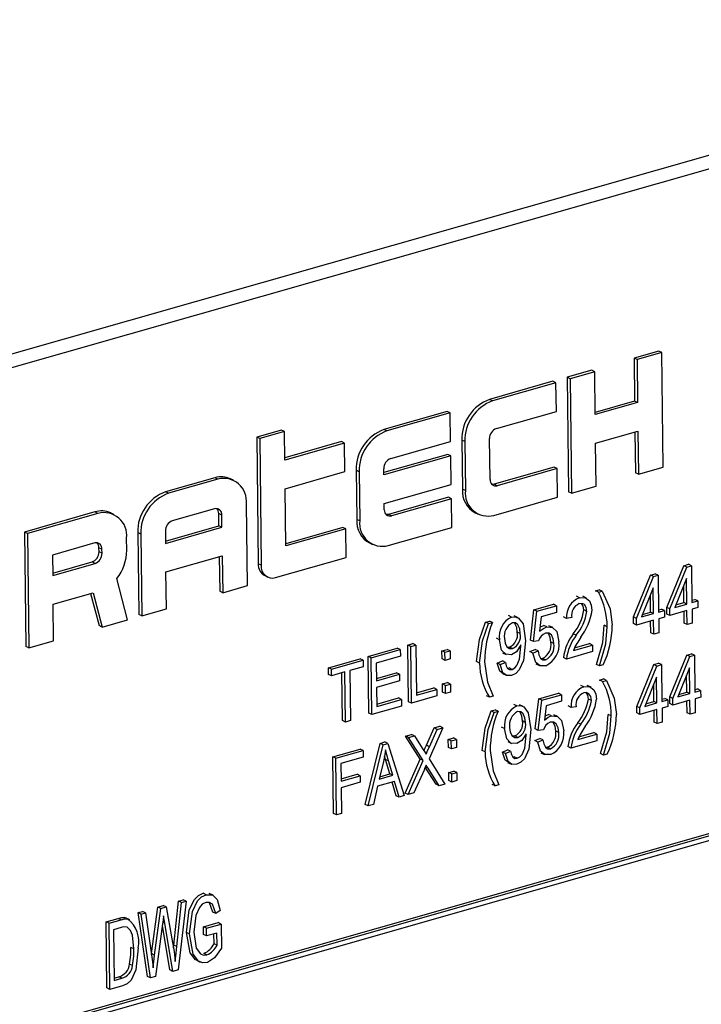
# Model space of a CAD drawing. Units: inches. Extents: x 6 to 126, y 6 to 95.
# Drawn here: x 83 to 84, y 74 to 75 of the extents above; entities that cross this region are included whole.
import ezdxf

# ---------------------------------------------------------------- set-up
doc = ezdxf.new("R2010")
doc.units = ezdxf.units.IN
doc.header["$LTSCALE"] = 12
doc.header["$MEASUREMENT"] = 0

msp = doc.modelspace()

# ---------------------------------------------------------------- linework, layer by layer
at = {"color": 7, "linetype": 'Continuous', "lineweight": 25}
for p, q in [((84.11103, 75.17336), (81.90684, 74.54512)), ((84.12891, 75.16474), (81.92471, 74.5365)), ((83.58768, 74.84357), (83.56313, 74.83658)), ((83.59067, 74.84213), (83.56612, 74.83513)), ((83.59067, 74.84213), (83.58768, 74.84357)), ((83.59208, 74.72822), (83.59067, 74.84213)), ((83.56313, 74.83658), (83.56366, 74.79386)), ((83.56612, 74.83513), (83.56313, 74.83658)), ((83.56612, 74.83513), (83.56665, 74.79242)), ((83.52105, 74.82458), (83.49651, 74.81759)), ((83.52404, 74.82314), (83.4995, 74.81614)), ((83.52404, 74.82314), (83.52105, 74.82458)), ((83.52457, 74.78042), (83.52404, 74.82314)), ((83.48248, 74.81359), (83.41936, 74.7956)), ((83.48547, 74.81215), (83.42235, 74.79416)), ((83.48547, 74.81215), (83.48248, 74.81359)), ((83.48582, 74.78367), (83.48547, 74.81215)), ((83.49651, 74.81759), (83.49792, 74.70368)), ((83.4995, 74.81614), (83.49651, 74.81759)), ((83.4995, 74.81614), (83.5009, 74.70224)), ((83.42235, 74.79416), (83.41936, 74.7956)), ((83.56366, 74.79386), (83.52454, 74.78271)), ((83.56665, 74.79242), (83.52457, 74.78042)), ((83.56665, 74.79242), (83.56366, 74.79386)), ((83.37728, 74.7836), (83.31416, 74.76561)), ((83.38027, 74.78216), (83.31715, 74.76417)), ((83.38027, 74.78216), (83.37728, 74.7836)), ((83.38062, 74.75368), (83.38027, 74.78216)), ((83.42621, 74.76668), (83.48582, 74.78367)), ((83.21212, 74.76511), (83.18757, 74.75811)), ((83.2151, 74.76366), (83.19056, 74.75667)), ((83.2151, 74.76366), (83.21212, 74.76511)), ((83.21546, 74.73519), (83.2151, 74.76366)), ((83.31715, 74.76417), (83.31416, 74.76561)), ((83.52492, 74.75195), (83.567, 74.76394)), ((83.56404, 74.7631), (83.56454, 74.72267)), ((83.567, 74.76394), (83.56753, 74.72123)), ((83.18757, 74.75811), (83.18913, 74.632)), ((83.19056, 74.75667), (83.18757, 74.75811)), ((83.19056, 74.75667), (83.19212, 74.63056)), ((83.27208, 74.75362), (83.21543, 74.73747)), ((83.27507, 74.75218), (83.27208, 74.75362)), ((83.32101, 74.73669), (83.38062, 74.75368)), ((83.39171, 74.75506), (83.39231, 74.70624)), ((83.3947, 74.75361), (83.39171, 74.75506)), ((83.3947, 74.75361), (83.3953, 74.7048)), ((83.4198, 74.71586), (83.4193, 74.75654)), ((83.27507, 74.75218), (83.21546, 74.73519)), ((83.27542, 74.7237), (83.27507, 74.75218)), ((83.52545, 74.70923), (83.52492, 74.75195)), ((83.37781, 74.74089), (83.31414, 74.72274)), ((83.3808, 74.73945), (83.31417, 74.72046)), ((83.3808, 74.73945), (83.37781, 74.74089)), ((83.38115, 74.71097), (83.3808, 74.73945)), ((83.21581, 74.70671), (83.27542, 74.7237)), ((83.28651, 74.72507), (83.28711, 74.67625)), ((83.2895, 74.72363), (83.28651, 74.72507)), ((83.2895, 74.72363), (83.2901, 74.67481)), ((83.31417, 74.72046), (83.3141, 74.72656)), ((83.48354, 74.72816), (83.42392, 74.71117)), ((83.48653, 74.72672), (83.42691, 74.70972)), ((83.48653, 74.72672), (83.48354, 74.72816)), ((83.48688, 74.69824), (83.48653, 74.72672)), ((83.56753, 74.72123), (83.59208, 74.72822)), ((83.14584, 74.71764), (83.09675, 74.70365)), ((83.14883, 74.7162), (83.09974, 74.7022)), ((83.14883, 74.7162), (83.14584, 74.71764)), ((83.16444, 74.71518), (83.16145, 74.71662)), ((83.56753, 74.72123), (83.56454, 74.72267)), ((83.09974, 74.7022), (83.09675, 74.70365)), ((83.21651, 74.64976), (83.21581, 74.70671)), ((83.31452, 74.69198), (83.38115, 74.71097)), ((83.3953, 74.7048), (83.39231, 74.70624)), ((83.42691, 74.70972), (83.42392, 74.71117)), ((83.5009, 74.70224), (83.49792, 74.70368)), ((83.5009, 74.70224), (83.52545, 74.70923)), ((83.37834, 74.69817), (83.31872, 74.68118)), ((83.38133, 74.69673), (83.32171, 74.67974)), ((83.38133, 74.69673), (83.37834, 74.69817)), ((83.38168, 74.66825), (83.38133, 74.69673)), ((83.42376, 74.68025), (83.48688, 74.69824)), ((83.14568, 74.68672), (83.10359, 74.67473)), ((83.17829, 74.61028), (83.17729, 74.69165)), ((83.3146, 74.68588), (83.31452, 74.69198)), ((83.02661, 74.68366), (82.95648, 74.66367)), ((83.0296, 74.68221), (82.95947, 74.66222)), ((83.0296, 74.68221), (83.02661, 74.68366)), ((83.04521, 74.68119), (83.04222, 74.68263)), ((83.14995, 74.66982), (83.1498, 74.68202)), ((83.15279, 74.68058), (83.1498, 74.68202)), ((83.15294, 74.66838), (83.15279, 74.68058)), ((83.2901, 74.67481), (83.28711, 74.67625)), ((83.32171, 74.67974), (83.31872, 74.68118)), ((83.40516, 74.68271), (83.40815, 74.68127)), ((83.09668, 74.66459), (83.09683, 74.65239)), ((83.0968, 74.65467), (83.14995, 74.66982)), ((83.09683, 74.65239), (83.15294, 74.66838)), ((83.15294, 74.66838), (83.14995, 74.66982)), ((83.27314, 74.66819), (83.21648, 74.65204)), ((83.27613, 74.66675), (83.21651, 74.64976)), ((83.27613, 74.66675), (83.27314, 74.66819)), ((83.27648, 74.63827), (83.27613, 74.66675)), ((83.31856, 74.65026), (83.38168, 74.66825)), ((82.95648, 74.66367), (82.95789, 74.54976)), ((82.95947, 74.66222), (82.95648, 74.66367)), ((82.95947, 74.66222), (82.96088, 74.54832)), ((83.05821, 74.64546), (83.05806, 74.65766)), ((83.0691, 74.6631), (83.0701, 74.58174)), ((83.07209, 74.66166), (83.0691, 74.6631)), ((83.07209, 74.66166), (83.07309, 74.5803)), ((83.02645, 74.65274), (82.98437, 74.64074)), ((83.03062, 74.64397), (83.03057, 74.64804)), ((83.03356, 74.6466), (83.03057, 74.64804)), ((83.03361, 74.64253), (83.03356, 74.6466)), ((83.29996, 74.65273), (83.30295, 74.65128)), ((82.98437, 74.64074), (82.98462, 74.6204)), ((83.03361, 74.64253), (83.03062, 74.64397)), ((83.09719, 74.62391), (83.15329, 74.6399)), ((83.15033, 74.63906), (83.15076, 74.60473)), ((83.15329, 74.6399), (83.15374, 74.60329)), ((83.20634, 74.61828), (83.27648, 74.63827)), ((82.98459, 74.62269), (83.02371, 74.63384)), ((82.98462, 74.6204), (83.0267, 74.6324)), ((83.0267, 74.6324), (83.02371, 74.63384)), ((83.19212, 74.63056), (83.18913, 74.632)), ((83.59572, 74.5886), (83.6126, 74.63017)), ((83.59871, 74.58715), (83.61559, 74.62873)), ((83.6126, 74.63017), (83.61737, 74.63153)), ((83.61559, 74.62873), (83.6126, 74.63017)), ((83.61559, 74.62873), (83.62036, 74.63009)), ((83.62036, 74.63009), (83.61737, 74.63153)), ((83.62036, 74.63009), (83.62081, 74.59345)), ((83.05906, 74.5763), (83.04834, 74.61747)), ((83.09764, 74.5873), (83.09719, 74.62391)), ((83.19555, 74.62023), (83.19854, 74.61879)), ((83.56254, 74.57914), (83.57942, 74.62071)), ((83.56553, 74.5777), (83.58241, 74.61927)), ((83.57942, 74.62071), (83.58419, 74.62207)), ((83.58241, 74.61927), (83.57942, 74.62071)), ((83.58241, 74.61927), (83.58718, 74.62063)), ((83.58718, 74.62063), (83.58419, 74.62207)), ((83.58718, 74.62063), (83.58763, 74.584)), ((83.61544, 74.61751), (83.60369, 74.58857)), ((83.61576, 74.59201), (83.61544, 74.61751)), ((83.15374, 74.60329), (83.17829, 74.61028)), ((83.52477, 74.60514), (83.52856, 74.60622)), ((83.53155, 74.60477), (83.52856, 74.60622)), ((83.58226, 74.60805), (83.57051, 74.57912)), ((83.58258, 74.58256), (83.58226, 74.60805)), ((83.61277, 74.59345), (83.61256, 74.61041)), ((82.98497, 74.59193), (83.02474, 74.60326)), ((83.02231, 74.60257), (83.03066, 74.5705)), ((83.02474, 74.60326), (83.03365, 74.56906)), ((83.15374, 74.60329), (83.15076, 74.60473)), ((83.50879, 74.59829), (83.5058, 74.59973)), ((83.51593, 74.59792), (83.5122, 74.59972)), ((83.52776, 74.60369), (83.52477, 74.60514)), ((83.52776, 74.60369), (83.53155, 74.60477)), ((83.57959, 74.584), (83.57938, 74.60095)), ((83.62078, 74.59574), (83.62351, 74.59651)), ((83.6265, 74.59507), (83.62351, 74.59651)), ((82.98542, 74.55531), (82.98497, 74.59193)), ((83.07309, 74.5803), (83.09764, 74.5873)), ((83.46005, 74.55621), (83.46348, 74.5862)), ((83.46348, 74.5862), (83.48306, 74.59178)), ((83.46647, 74.58475), (83.46348, 74.5862)), ((83.46647, 74.58475), (83.48605, 74.59033)), ((83.48605, 74.59033), (83.48306, 74.59178)), ((83.48605, 74.59033), (83.48613, 74.58374)), ((83.51625, 74.58466), (83.51326, 74.5861)), ((83.5876, 74.58628), (83.59033, 74.58706)), ((83.59331, 74.58562), (83.59033, 74.58706)), ((83.5958, 74.582), (83.59572, 74.5886)), ((83.59871, 74.58715), (83.59572, 74.5886)), ((83.59879, 74.58056), (83.59871, 74.58715)), ((83.60369, 74.58857), (83.61576, 74.59201)), ((83.60474, 74.59117), (83.61277, 74.59345)), ((83.61576, 74.59201), (83.61277, 74.59345)), ((83.62081, 74.59345), (83.6265, 74.59507)), ((83.62658, 74.58848), (83.62089, 74.58686)), ((83.62089, 74.58686), (83.62107, 74.57294)), ((83.6265, 74.59507), (83.62658, 74.58848)), ((83.03365, 74.56906), (83.05906, 74.5763)), ((83.07309, 74.5803), (83.0701, 74.58174)), ((83.44126, 74.57904), (83.43827, 74.58048)), ((83.44771, 74.57838), (83.44398, 74.58019)), ((83.46304, 74.55477), (83.46647, 74.58475)), ((83.47079, 74.57937), (83.46913, 74.56491)), ((83.48613, 74.58374), (83.47079, 74.57937)), ((83.49605, 74.57775), (83.49307, 74.57919)), ((83.50112, 74.57845), (83.49605, 74.57775)), ((83.56262, 74.57254), (83.56254, 74.57914)), ((83.56553, 74.5777), (83.56254, 74.57914)), ((83.56561, 74.5711), (83.56553, 74.5777)), ((83.58266, 74.57596), (83.56561, 74.5711)), ((83.57051, 74.57912), (83.58258, 74.58256)), ((83.57156, 74.58171), (83.57959, 74.584)), ((83.58258, 74.58256), (83.57959, 74.584)), ((83.58283, 74.56204), (83.58266, 74.57596)), ((83.58763, 74.584), (83.59331, 74.58562)), ((83.5934, 74.57902), (83.58771, 74.5774)), ((83.58771, 74.5774), (83.58788, 74.56348)), ((83.59331, 74.58562), (83.5934, 74.57902)), ((83.59879, 74.58056), (83.5958, 74.582)), ((83.61584, 74.58542), (83.59879, 74.58056)), ((83.61302, 74.57294), (83.61288, 74.58458)), ((83.61601, 74.5715), (83.61584, 74.58542)), ((83.03365, 74.56906), (83.03066, 74.5705)), ((83.41542, 74.57397), (83.41921, 74.57505)), ((83.41841, 74.57253), (83.41542, 74.57397)), ((83.41841, 74.57253), (83.4222, 74.5736)), ((83.4222, 74.5736), (83.41921, 74.57505)), ((83.47631, 74.56918), (83.47332, 74.57062)), ((83.48223, 74.56863), (83.4785, 74.57043)), ((83.53643, 74.5694), (83.53344, 74.57084)), ((83.56561, 74.5711), (83.56262, 74.57254)), ((83.57984, 74.56348), (83.5797, 74.57512)), ((83.61601, 74.5715), (83.61302, 74.57294)), ((83.62107, 74.57294), (83.61601, 74.5715)), ((83.42909, 74.55653), (83.4261, 74.55798)), ((83.44993, 74.56262), (83.44694, 74.56406)), ((83.50563, 74.56105), (83.50264, 74.56249)), ((83.58283, 74.56204), (83.57984, 74.56348)), ((83.58788, 74.56348), (83.58283, 74.56204)), ((82.96088, 74.54832), (82.95789, 74.54976)), ((82.96088, 74.54832), (82.98542, 74.55531)), ((83.29849, 74.53991), (83.32754, 74.54819)), ((83.30148, 74.53846), (83.33053, 74.54674)), ((83.33053, 74.54674), (83.32754, 74.54819)), ((83.33053, 74.54674), (83.33062, 74.54015)), ((83.33799, 74.55116), (83.34304, 74.5526)), ((83.33869, 74.49475), (83.33799, 74.55116)), ((83.34098, 74.54972), (83.33799, 74.55116)), ((83.34098, 74.54972), (83.34603, 74.55116)), ((83.34168, 74.49331), (83.34098, 74.54972)), ((83.34603, 74.55116), (83.34304, 74.5526)), ((83.34603, 74.55116), (83.34665, 74.50134)), ((83.37199, 74.54541), (83.37704, 74.54685)), ((83.38003, 74.54541), (83.37704, 74.54685)), ((83.43697, 74.54914), (83.43932, 74.54916)), ((83.44231, 74.54772), (83.43932, 74.54916)), ((83.45058, 74.55), (83.45056, 74.55138)), ((83.45956, 74.54464), (83.4646, 74.54681)), ((83.46304, 74.55477), (83.46005, 74.55621)), ((83.4681, 74.55537), (83.46304, 74.55477)), ((83.46759, 74.54537), (83.4646, 74.54681)), ((83.48335, 74.55264), (83.48036, 74.55408)), ((83.50279, 74.54584), (83.52173, 74.55124)), ((83.50388, 74.54845), (83.51874, 74.55269)), ((83.52173, 74.55124), (83.51874, 74.55269)), ((83.52173, 74.55124), (83.52181, 74.54465)), ((83.259, 74.52865), (83.29058, 74.53765)), ((83.29356, 74.53621), (83.29058, 74.53765)), ((83.29919, 74.48349), (83.29849, 74.53991)), ((83.30148, 74.53846), (83.29849, 74.53991)), ((83.30218, 74.48205), (83.30148, 74.53846)), ((83.33062, 74.54015), (83.30662, 74.53331)), ((83.37209, 74.53736), (83.37199, 74.54541)), ((83.37498, 74.54397), (83.37199, 74.54541)), ((83.37508, 74.53591), (83.37209, 74.53736)), ((83.37498, 74.54397), (83.38003, 74.54541)), ((83.37508, 74.53591), (83.37498, 74.54397)), ((83.38013, 74.53735), (83.37508, 74.53591)), ((83.38003, 74.54541), (83.38013, 74.53735)), ((83.43224, 74.54353), (83.43598, 74.54173)), ((83.46255, 74.5432), (83.45956, 74.54464)), ((83.46255, 74.5432), (83.46759, 74.54537)), ((83.4703, 74.53796), (83.47218, 74.53794)), ((83.47517, 74.5365), (83.47218, 74.53794)), ((83.49592, 74.53727), (83.49293, 74.53871)), ((83.52181, 74.54465), (83.49592, 74.53727)), ((83.59867, 74.49956), (83.61555, 74.54114)), ((83.60166, 74.49812), (83.61854, 74.5397)), ((83.61555, 74.54114), (83.62032, 74.5425)), ((83.61854, 74.5397), (83.61555, 74.54114)), ((83.61854, 74.5397), (83.62331, 74.54105)), ((83.62331, 74.54105), (83.62032, 74.5425)), ((83.62331, 74.54105), (83.62376, 74.50442)), ((83.25908, 74.52205), (83.259, 74.52865)), ((83.26199, 74.52721), (83.259, 74.52865)), ((83.26199, 74.52721), (83.29356, 74.53621)), ((83.26207, 74.52061), (83.26199, 74.52721)), ((83.29365, 74.52961), (83.28038, 74.52583)), ((83.29356, 74.53621), (83.29365, 74.52961)), ((83.30662, 74.53331), (83.30683, 74.51573)), ((83.40939, 74.53327), (83.4064, 74.53472)), ((83.42704, 74.53317), (83.43208, 74.53534)), ((83.43003, 74.53172), (83.42704, 74.53317)), ((83.43003, 74.53172), (83.43507, 74.5339)), ((83.43507, 74.5339), (83.43208, 74.53534)), ((83.43714, 74.5283), (83.43872, 74.52841)), ((83.44171, 74.52697), (83.43872, 74.52841)), ((83.46546, 74.53263), (83.46919, 74.53082)), ((83.52867, 74.53043), (83.52568, 74.53187)), ((83.53246, 74.53151), (83.52867, 74.53043)), ((83.56586, 74.49021), (83.58275, 74.53179)), ((83.56885, 74.48877), (83.58574, 74.53035)), ((83.58275, 74.53179), (83.58751, 74.53315)), ((83.58574, 74.53035), (83.58275, 74.53179)), ((83.58574, 74.53035), (83.5905, 74.5317)), ((83.5905, 74.5317), (83.58751, 74.53315)), ((83.5905, 74.5317), (83.59095, 74.49507)), ((83.6184, 74.52848), (83.60664, 74.49954)), ((83.61871, 74.50298), (83.6184, 74.52848)), ((83.26207, 74.52061), (83.25908, 74.52205)), ((83.27533, 74.52439), (83.26207, 74.52061)), ((83.27296, 74.47602), (83.27237, 74.52355)), ((83.27595, 74.47457), (83.27533, 74.52439)), ((83.28038, 74.52583), (83.281, 74.47601)), ((83.30681, 74.51801), (83.32658, 74.52365)), ((83.30683, 74.51573), (83.32957, 74.52221)), ((83.32957, 74.52221), (83.32658, 74.52365)), ((83.32957, 74.52221), (83.32965, 74.51561)), ((83.43211, 74.52288), (83.43585, 74.52108)), ((83.52884, 74.51642), (83.53263, 74.5175)), ((83.53562, 74.51606), (83.53263, 74.5175)), ((83.58559, 74.51913), (83.57383, 74.49019)), ((83.5859, 74.49363), (83.58559, 74.51913)), ((83.61572, 74.50442), (83.61551, 74.52138)), ((83.32965, 74.51561), (83.30692, 74.50913)), ((83.30692, 74.50913), (83.30715, 74.49008)), ((83.34662, 74.50363), (83.36387, 74.50854)), ((83.36686, 74.5071), (83.36387, 74.50854)), ((83.3724, 74.51245), (83.37745, 74.51389)), ((83.3725, 74.50439), (83.3724, 74.51245)), ((83.37539, 74.511), (83.3724, 74.51245)), ((83.37539, 74.511), (83.38044, 74.51244)), ((83.37549, 74.50294), (83.37539, 74.511)), ((83.38044, 74.51244), (83.37745, 74.51389)), ((83.38044, 74.51244), (83.38054, 74.50438)), ((83.51323, 74.50968), (83.51025, 74.51112)), ((83.52037, 74.50931), (83.51664, 74.51111)), ((83.53183, 74.51498), (83.52884, 74.51642)), ((83.53183, 74.51498), (83.53562, 74.51606)), ((83.58291, 74.49507), (83.5827, 74.51203)), ((83.62373, 74.50671), (83.62646, 74.50748)), ((83.62945, 74.50604), (83.62646, 74.50748)), ((83.30712, 74.49237), (83.32879, 74.49855)), ((83.33178, 74.4971), (83.32879, 74.49855)), ((83.36694, 74.50051), (83.34168, 74.49331)), ((83.34665, 74.50134), (83.36686, 74.5071)), ((83.36686, 74.5071), (83.36694, 74.50051)), ((83.37549, 74.50294), (83.3725, 74.50439)), ((83.38054, 74.50438), (83.37549, 74.50294)), ((83.41931, 74.49926), (83.41632, 74.5007)), ((83.4231, 74.50034), (83.41931, 74.49926)), ((83.46487, 74.46771), (83.4683, 74.4977)), ((83.4683, 74.4977), (83.48788, 74.50328)), ((83.47129, 74.49625), (83.4683, 74.4977)), ((83.47129, 74.49625), (83.49086, 74.50183)), ((83.49086, 74.50183), (83.48788, 74.50328)), ((83.49086, 74.50183), (83.49095, 74.49524)), ((83.59093, 74.49736), (83.59365, 74.49813)), ((83.59664, 74.49669), (83.59365, 74.49813)), ((83.59875, 74.49297), (83.59867, 74.49956)), ((83.60166, 74.49812), (83.59867, 74.49956)), ((83.60174, 74.49153), (83.60166, 74.49812)), ((83.60664, 74.49954), (83.61871, 74.50298)), ((83.6077, 74.50214), (83.61572, 74.50442)), ((83.61871, 74.50298), (83.61572, 74.50442)), ((83.62376, 74.50442), (83.62945, 74.50604)), ((83.62953, 74.49945), (83.62384, 74.49783)), ((83.62384, 74.49783), (83.62402, 74.48391)), ((83.62945, 74.50604), (83.62953, 74.49945)), ((83.33186, 74.49051), (83.30218, 74.48205)), ((83.30715, 74.49008), (83.33178, 74.4971)), ((83.33178, 74.4971), (83.33186, 74.49051)), ((83.34168, 74.49331), (83.33869, 74.49475)), ((83.44644, 74.49064), (83.44346, 74.49209)), ((83.4529, 74.48999), (83.44916, 74.49179)), ((83.46786, 74.46627), (83.47129, 74.49625)), ((83.4756, 74.49087), (83.47395, 74.47642)), ((83.49095, 74.49524), (83.4756, 74.49087)), ((83.5005, 74.48914), (83.49751, 74.49058)), ((83.50556, 74.48985), (83.5005, 74.48914)), ((83.52069, 74.49606), (83.5177, 74.4975)), ((83.56594, 74.48362), (83.56586, 74.49021)), ((83.56885, 74.48877), (83.56586, 74.49021)), ((83.56893, 74.48218), (83.56885, 74.48877)), ((83.57383, 74.49019), (83.5859, 74.49363)), ((83.57489, 74.49279), (83.58291, 74.49507)), ((83.5859, 74.49363), (83.58291, 74.49507)), ((83.59095, 74.49507), (83.59664, 74.49669)), ((83.59672, 74.4901), (83.59104, 74.48848)), ((83.59104, 74.48848), (83.59121, 74.47456)), ((83.59664, 74.49669), (83.59672, 74.4901)), ((83.60174, 74.49153), (83.59875, 74.49297)), ((83.61879, 74.49639), (83.60174, 74.49153)), ((83.61597, 74.48391), (83.61583, 74.49554)), ((83.61896, 74.48247), (83.61879, 74.49639)), ((83.30218, 74.48205), (83.29919, 74.48349)), ((83.42098, 74.48568), (83.42477, 74.48676)), ((83.42397, 74.48424), (83.42098, 74.48568)), ((83.42397, 74.48424), (83.42776, 74.48532)), ((83.42776, 74.48532), (83.42477, 74.48676)), ((83.48112, 74.48068), (83.47814, 74.48212)), ((83.48705, 74.48013), (83.48331, 74.48193)), ((83.5405, 74.48069), (83.53751, 74.48213)), ((83.56893, 74.48218), (83.56594, 74.48362)), ((83.58598, 74.48704), (83.56893, 74.48218)), ((83.58317, 74.47456), (83.58302, 74.48619)), ((83.58616, 74.47312), (83.58598, 74.48704)), ((83.61896, 74.48247), (83.61597, 74.48391)), ((83.62402, 74.48391), (83.61896, 74.48247)), ((84.03686, 74.47716), (82.03305, 73.90603)), ((84.03985, 74.47572), (82.03604, 73.90459)), ((84.0359, 74.46992), (82.04011, 73.90108)), ((83.27595, 74.47457), (83.27296, 74.47602)), ((83.281, 74.47601), (83.27595, 74.47457)), ((83.35647, 74.45149), (83.36416, 74.46875)), ((83.37292, 74.46895), (83.35908, 74.4379)), ((83.36416, 74.46875), (83.36993, 74.47039)), ((83.36715, 74.46731), (83.36416, 74.46875)), ((83.36715, 74.46731), (83.37292, 74.46895)), ((83.37292, 74.46895), (83.36993, 74.47039)), ((83.43428, 74.46814), (83.43129, 74.46958)), ((83.45511, 74.47423), (83.45212, 74.47567)), ((83.51007, 74.47244), (83.50708, 74.47388)), ((83.58616, 74.47312), (83.58317, 74.47456)), ((83.59121, 74.47456), (83.58616, 74.47312)), ((83.33583, 74.46067), (83.3416, 74.46232)), ((83.35033, 74.43772), (83.33583, 74.46067)), ((83.33882, 74.45923), (83.33583, 74.46067)), ((83.33882, 74.45923), (83.34459, 74.46088)), ((83.35332, 74.43628), (83.33882, 74.45923)), ((83.34459, 74.46088), (83.3416, 74.46232)), ((83.34459, 74.46088), (83.35242, 74.4485)), ((83.35946, 74.45004), (83.36715, 74.46731)), ((83.3783, 74.45734), (83.38335, 74.45878)), ((83.38634, 74.45734), (83.38335, 74.45878)), ((83.44215, 74.46075), (83.44451, 74.46077)), ((83.44749, 74.45933), (83.44451, 74.46077)), ((83.45576, 74.46161), (83.45575, 74.46299)), ((83.46786, 74.46627), (83.46487, 74.46771)), ((83.47292, 74.46687), (83.46786, 74.46627)), ((83.48816, 74.46414), (83.48517, 74.46558)), ((83.50723, 74.45724), (83.52617, 74.46264)), ((83.50832, 74.45984), (83.52318, 74.46408)), ((83.52617, 74.46264), (83.52318, 74.46408)), ((83.52617, 74.46264), (83.52626, 74.45604)), ((83.29551, 74.39257), (83.31034, 74.45341)), ((83.29849, 74.39113), (83.31333, 74.45197)), ((83.31034, 74.45341), (83.31526, 74.45481)), ((83.31333, 74.45197), (83.31034, 74.45341)), ((83.31333, 74.45197), (83.31825, 74.45337)), ((83.31825, 74.45337), (83.31526, 74.45481)), ((83.31825, 74.45337), (83.33449, 74.40139)), ((83.35946, 74.45004), (83.35647, 74.45149)), ((83.3784, 74.44928), (83.3783, 74.45734)), ((83.38129, 74.4559), (83.3783, 74.45734)), ((83.38139, 74.44784), (83.3784, 74.44928)), ((83.38129, 74.4559), (83.38634, 74.45734)), ((83.38139, 74.44784), (83.38129, 74.4559)), ((83.38644, 74.44928), (83.38139, 74.44784)), ((83.38634, 74.45734), (83.38644, 74.44928)), ((83.43743, 74.45514), (83.44117, 74.45333)), ((83.46438, 74.45614), (83.46942, 74.45831)), ((83.46736, 74.4547), (83.46438, 74.45614)), ((83.46736, 74.4547), (83.47241, 74.45687)), ((83.47241, 74.45687), (83.46942, 74.45831)), ((83.47511, 74.44946), (83.47699, 74.44944)), ((83.47998, 74.448), (83.47699, 74.44944)), ((83.50036, 74.44866), (83.49737, 74.45011)), ((83.52626, 74.45604), (83.50036, 74.44866)), ((83.26326, 74.43999), (83.29042, 74.44773)), ((83.26396, 74.38358), (83.26326, 74.43999)), ((83.26625, 74.43855), (83.26326, 74.43999)), ((83.26625, 74.43855), (83.29341, 74.44629)), ((83.29349, 74.4397), (83.27139, 74.4334)), ((83.29341, 74.44629), (83.29042, 74.44773)), ((83.29341, 74.44629), (83.29349, 74.4397)), ((83.31579, 74.43743), (83.31487, 74.44066)), ((83.41495, 74.44499), (83.41196, 74.44643)), ((83.43223, 74.44477), (83.43727, 74.44695)), ((83.43522, 74.44333), (83.43223, 74.44477)), ((83.43522, 74.44333), (83.44026, 74.4455)), ((83.44026, 74.4455), (83.43727, 74.44695)), ((83.44232, 74.43991), (83.44391, 74.44002)), ((83.4469, 74.43857), (83.44391, 74.44002)), ((83.47027, 74.44413), (83.47401, 74.44232)), ((83.53274, 74.44172), (83.52975, 74.44316)), ((83.53653, 74.4428), (83.53274, 74.44172)), ((83.26695, 74.38214), (83.26625, 74.43855)), ((83.27139, 74.4334), (83.2716, 74.41581)), ((83.31374, 74.43547), (83.30937, 74.41775)), ((83.32004, 74.42309), (83.31579, 74.43743)), ((83.31878, 74.43599), (83.31579, 74.43743)), ((83.32303, 74.42165), (83.31878, 74.43599)), ((83.33526, 74.4039), (83.35033, 74.43772)), ((83.33825, 74.40246), (83.35332, 74.43628)), ((83.35332, 74.43628), (83.35033, 74.43772)), ((83.36612, 74.4127), (83.3554, 74.42964)), ((83.3581, 74.42867), (83.35552, 74.42991)), ((83.35908, 74.4379), (83.37488, 74.4129)), ((83.4373, 74.43449), (83.44104, 74.43269)), ((83.27158, 74.4181), (83.28756, 74.42266)), ((83.2716, 74.41581), (83.29055, 74.42121)), ((83.29055, 74.42121), (83.28756, 74.42266)), ((83.29055, 74.42121), (83.29063, 74.41462)), ((83.30937, 74.41775), (83.32303, 74.42165)), ((83.30997, 74.42022), (83.32004, 74.42309)), ((83.32303, 74.42165), (83.32004, 74.42309)), ((83.35412, 74.42675), (83.34402, 74.4041)), ((83.36911, 74.41125), (83.3581, 74.42867)), ((83.3787, 74.42437), (83.38376, 74.42581)), ((83.3788, 74.41631), (83.3787, 74.42437)), ((83.38169, 74.42293), (83.3787, 74.42437)), ((83.38169, 74.42293), (83.38675, 74.42437)), ((83.38179, 74.41487), (83.38169, 74.42293)), ((83.38675, 74.42437), (83.38376, 74.42581)), ((83.38675, 74.42437), (83.38685, 74.41631)), ((83.29063, 74.41462), (83.27169, 74.40922)), ((83.30779, 74.41069), (83.30375, 74.39263)), ((83.32478, 74.41553), (83.30779, 74.41069)), ((83.32625, 74.40133), (83.3224, 74.41485)), ((83.32924, 74.39989), (83.32478, 74.41553)), ((83.36911, 74.41125), (83.36612, 74.4127)), ((83.37488, 74.4129), (83.36911, 74.41125)), ((83.38179, 74.41487), (83.3788, 74.41631)), ((83.38685, 74.41631), (83.38179, 74.41487)), ((83.42487, 74.41097), (83.42188, 74.41242)), ((83.42866, 74.41205), (83.42487, 74.41097)), ((83.27169, 74.40922), (83.272, 74.38358)), ((83.32924, 74.39989), (83.32625, 74.40133)), ((83.33449, 74.40139), (83.32924, 74.39989)), ((83.33825, 74.40246), (83.33526, 74.4039)), ((83.34402, 74.4041), (83.33825, 74.40246)), ((83.29849, 74.39113), (83.29551, 74.39257)), ((83.30375, 74.39263), (83.29849, 74.39113)), ((83.26695, 74.38214), (83.26396, 74.38358)), ((83.272, 74.38358), (83.26695, 74.38214)), ((83.13724, 74.30284), (83.13425, 74.30428)), ((83.14409, 74.30234), (83.14036, 74.30415)), ((83.08915, 74.29057), (83.09442, 74.29207)), ((83.09741, 74.29063), (83.09442, 74.29207)), ((83.10499, 74.25264), (83.10976, 74.29644)), ((83.10798, 74.25119), (83.11275, 74.295)), ((83.11725, 74.29628), (83.10925, 74.22795)), ((83.10976, 74.29644), (83.11426, 74.29773)), ((83.11275, 74.295), (83.10976, 74.29644)), ((83.11275, 74.295), (83.11725, 74.29628)), ((83.11725, 74.29628), (83.11426, 74.29773)), ((83.14396, 74.28561), (83.14051, 74.29482)), ((83.06948, 74.28496), (83.07398, 74.28624)), ((83.07887, 74.22159), (83.06948, 74.28496)), ((83.07247, 74.28352), (83.06948, 74.28496)), ((83.07247, 74.28352), (83.07697, 74.2848)), ((83.08186, 74.22015), (83.07247, 74.28352)), ((83.07697, 74.2848), (83.07398, 74.28624)), ((83.07697, 74.2848), (83.08277, 74.24315)), ((83.08288, 74.24418), (83.08915, 74.29057)), ((83.08586, 74.24273), (83.09214, 74.28913)), ((83.09214, 74.28913), (83.08915, 74.29057)), ((83.09214, 74.28913), (83.09741, 74.29063)), ((83.09741, 74.29063), (83.10325, 74.25887)), ((83.14695, 74.28416), (83.14396, 74.28561)), ((83.15135, 74.28713), (83.14695, 74.28416)), ((83.03761, 74.27588), (83.04961, 74.2793)), ((83.03843, 74.21006), (83.03761, 74.27588)), ((83.0406, 74.27444), (83.03761, 74.27588)), ((83.0406, 74.27444), (83.0526, 74.27786)), ((83.04141, 74.20862), (83.0406, 74.27444)), ((83.0526, 74.27786), (83.04961, 74.2793)), ((83.05938, 74.27857), (83.05639, 74.28001)), ((83.0613, 74.27783), (83.05756, 74.27963)), ((83.09391, 74.27391), (83.08695, 74.2216)), ((83.10117, 74.22795), (83.0937, 74.27229)), ((83.09607, 74.27452), (83.09411, 74.27547)), ((83.09607, 74.27452), (83.09485, 74.28193)), ((83.10416, 74.2265), (83.09607, 74.27452)), ((83.13453, 74.27091), (83.14927, 74.27511)), ((83.13752, 74.26947), (83.15226, 74.27367)), ((83.15226, 74.27367), (83.14927, 74.27511)), ((83.15226, 74.27367), (83.15256, 74.24956)), ((83.05259, 74.27013), (83.04512, 74.268)), ((83.04512, 74.268), (83.04574, 74.21757)), ((83.12058, 74.2639), (83.1176, 74.26534)), ((83.13463, 74.26322), (83.13453, 74.27091)), ((83.13752, 74.26947), (83.13453, 74.27091)), ((83.13762, 74.26177), (83.13463, 74.26322)), ((83.13762, 74.26177), (83.13752, 74.26947)), ((83.14793, 74.26471), (83.13762, 74.26177)), ((83.14509, 74.25408), (83.14497, 74.26387)), ((83.14808, 74.25264), (83.14793, 74.26471)), ((83.14808, 74.25264), (83.14509, 74.25408)), ((83.06532, 74.24891), (83.06233, 74.25036)), ((83.08276, 74.24322), (83.08288, 74.24418)), ((83.08586, 74.24273), (83.08288, 74.24418)), ((83.1047, 74.24996), (83.10499, 74.25264)), ((83.10798, 74.25119), (83.10499, 74.25264)), ((83.1381, 74.24304), (83.13511, 74.24448)), ((83.06382, 74.23235), (83.06083, 74.23379)), ((83.0844, 74.23011), (83.08586, 74.24273)), ((83.12752, 74.23756), (83.13126, 74.23576)), ((83.10416, 74.2265), (83.10117, 74.22795)), ((83.10925, 74.22795), (83.10416, 74.2265)), ((83.04571, 74.21986), (83.05034, 74.22118)), ((83.04574, 74.21757), (83.05333, 74.21974)), ((83.05333, 74.21974), (83.05034, 74.22118)), ((83.08186, 74.22015), (83.07887, 74.22159)), ((83.08695, 74.2216), (83.08186, 74.22015)), ((83.04141, 74.20862), (83.03843, 74.21006)), ((83.05396, 74.2122), (83.04141, 74.20862))]:
    msp.add_line(p, q, dxfattribs=at)
at = {"color": 7, "linetype": 'Continuous', "lineweight": 25, "flags": 128}
for points in [[(83.42392, 74.71117), (83.42255, 74.71093), (83.42164, 74.71096)], [(83.31872, 74.68118), (83.31735, 74.68095), (83.31644, 74.68097)], [(83.50879, 74.59829), (83.51442, 74.59853), (83.51867, 74.59524), (83.52063, 74.59101), (83.5213, 74.58599)], [(83.53155, 74.60477), (83.5393, 74.58716), (83.54148, 74.57092)], [(83.51625, 74.58466), (83.51564, 74.58853), (83.51371, 74.59141), (83.5114, 74.59255), (83.50868, 74.59237)], [(83.51326, 74.5861), (83.51265, 74.58997), (83.51094, 74.59252)], [(83.44126, 74.57904), (83.44497, 74.57931), (83.44826, 74.57804), (83.45272, 74.57222), (83.45508, 74.55555)], [(83.4064, 74.53472), (83.4093, 74.55685), (83.41542, 74.57397)], [(83.40939, 74.53327), (83.41229, 74.55541), (83.41841, 74.57253)], [(83.44993, 74.56262), (83.44941, 74.56733), (83.44764, 74.57126), (83.44524, 74.57323), (83.44209, 74.57339)], [(83.44694, 74.56406), (83.44642, 74.56878), (83.44465, 74.57271)], [(83.46913, 74.56491), (83.47303, 74.56781), (83.47631, 74.56918)], [(83.46959, 74.56892), (83.47004, 74.56925), (83.47332, 74.57062)], [(83.47631, 74.56918), (83.48208, 74.5687), (83.48618, 74.56458), (83.4884, 74.5544)], [(83.52568, 74.53187), (83.53194, 74.5537), (83.53344, 74.57084)], [(83.52867, 74.53043), (83.53493, 74.55225), (83.53643, 74.5694)], [(83.44126, 74.54154), (83.43541, 74.54201), (83.43127, 74.54619), (83.42909, 74.55653)], [(83.43415, 74.55755), (83.43473, 74.55299), (83.43667, 74.54933), (83.43919, 74.54769), (83.44231, 74.54772)], [(83.48335, 74.55264), (83.4828, 74.55743), (83.48087, 74.56131), (83.47824, 74.56301), (83.47497, 74.56291)], [(83.48036, 74.55408), (83.47981, 74.55887), (83.47788, 74.56275)], [(83.45056, 74.55138), (83.44615, 74.54461), (83.44126, 74.54154)], [(83.45508, 74.55555), (83.45316, 74.53588), (83.44889, 74.52654), (83.4454, 74.52301), (83.44134, 74.52098)], [(83.44171, 74.52697), (83.44436, 74.52838), (83.44655, 74.53083), (83.4491, 74.53708), (83.45058, 74.55)], [(83.47529, 74.53066), (83.46968, 74.53065), (83.46538, 74.53396), (83.46255, 74.5432)], [(83.46759, 74.54537), (83.46841, 74.54139), (83.47014, 74.53807), (83.47237, 74.53652), (83.47517, 74.5365)], [(83.41444, 74.53463), (83.41743, 74.51432), (83.4231, 74.50034)], [(83.43262, 74.52292), (83.42961, 74.52514), (83.42704, 74.53317)], [(83.44134, 74.52098), (83.43641, 74.52089), (83.4326, 74.5237), (83.43003, 74.53172)], [(83.43507, 74.5339), (83.43583, 74.53061), (83.43736, 74.52791), (83.43933, 74.52681), (83.44171, 74.52697)], [(83.51323, 74.50968), (83.51886, 74.50993), (83.52311, 74.50664), (83.52507, 74.50241), (83.52574, 74.49738)], [(83.53562, 74.51606), (83.54336, 74.49845), (83.54555, 74.48221)], [(83.52069, 74.49606), (83.52008, 74.49993), (83.51815, 74.50281), (83.51584, 74.50395), (83.51312, 74.50377)], [(83.5177, 74.4975), (83.5171, 74.50137), (83.51538, 74.50392)], [(83.44644, 74.49064), (83.45016, 74.49092), (83.45345, 74.48965), (83.4579, 74.48382), (83.46027, 74.46715)], [(83.41196, 74.44643), (83.41486, 74.46856), (83.42098, 74.48568)], [(83.41495, 74.44499), (83.41784, 74.46712), (83.42397, 74.48424)], [(83.45511, 74.47423), (83.4546, 74.47894), (83.45283, 74.48287), (83.45042, 74.48484), (83.44728, 74.485)], [(83.45212, 74.47567), (83.45161, 74.48038), (83.44984, 74.48431)], [(83.47395, 74.47642), (83.47784, 74.47931), (83.48112, 74.48068)], [(83.47441, 74.48042), (83.47485, 74.48075), (83.47814, 74.48212)], [(83.48112, 74.48068), (83.48689, 74.4802), (83.49099, 74.47608), (83.49321, 74.4659)], [(83.52975, 74.44316), (83.53601, 74.46498), (83.53751, 74.48213)], [(83.53274, 74.44172), (83.539, 74.46354), (83.5405, 74.48069)], [(83.43933, 74.46916), (83.43992, 74.46459), (83.44186, 74.46094), (83.44437, 74.4593), (83.44749, 74.45933)], [(83.48816, 74.46414), (83.48762, 74.46893), (83.48568, 74.47281), (83.48306, 74.47451), (83.47979, 74.47441)], [(83.48517, 74.46558), (83.48463, 74.47037), (83.48269, 74.47425)], [(83.44644, 74.45315), (83.4406, 74.45361), (83.43646, 74.4578), (83.43428, 74.46814)], [(83.45575, 74.46299), (83.45134, 74.45622), (83.44644, 74.45315)], [(83.46027, 74.46715), (83.45835, 74.44749), (83.45408, 74.43815), (83.45059, 74.43462), (83.44653, 74.43259)], [(83.4469, 74.43857), (83.44954, 74.43999), (83.45174, 74.44244), (83.45429, 74.44868), (83.45576, 74.46161)], [(83.35398, 74.44601), (83.35501, 74.44823), (83.35647, 74.45149)], [(83.35609, 74.44266), (83.35799, 74.44679), (83.35946, 74.45004)], [(83.48011, 74.44216), (83.47449, 74.44215), (83.47019, 74.44546), (83.46736, 74.4547)], [(83.47241, 74.45687), (83.47322, 74.45289), (83.47495, 74.44957), (83.47718, 74.44802), (83.47998, 74.448)], [(83.31587, 74.4468), (83.31483, 74.44046), (83.31374, 74.43547)], [(83.31878, 74.43599), (83.31707, 74.44199), (83.31587, 74.4468)], [(83.35242, 74.4485), (83.35447, 74.44523), (83.35609, 74.44266)], [(83.42, 74.44635), (83.42299, 74.42603), (83.42866, 74.41205)], [(83.43781, 74.43453), (83.4348, 74.43675), (83.43223, 74.44477)], [(83.44653, 74.43259), (83.4416, 74.4325), (83.43779, 74.43531), (83.43522, 74.44333)], [(83.44026, 74.4455), (83.44102, 74.44222), (83.44255, 74.43952), (83.44452, 74.43842), (83.4469, 74.43857)], [(83.35627, 74.43159), (83.35507, 74.42888), (83.35412, 74.42675)], [(83.3581, 74.42867), (83.35707, 74.43031), (83.35627, 74.43159)], [(83.1176, 74.26534), (83.12052, 74.28767), (83.12562, 74.29815), (83.12963, 74.30207), (83.13425, 74.30428)], [(83.12058, 74.2639), (83.12351, 74.28623), (83.12861, 74.29671), (83.13262, 74.30063), (83.13724, 74.30284)], [(83.13724, 74.30284), (83.14367, 74.30255), (83.14821, 74.29804), (83.15135, 74.28713)], [(83.13692, 74.29503), (83.13345, 74.29331), (83.1305, 74.29025), (83.12691, 74.28224), (83.125, 74.26544)], [(83.14695, 74.28416), (83.1435, 74.29337), (83.14054, 74.29514), (83.13692, 74.29503)], [(83.04961, 74.2793), (83.05346, 74.2801), (83.05639, 74.28001)], [(83.0526, 74.27786), (83.05645, 74.27866), (83.05938, 74.27857)], [(83.09485, 74.28193), (83.09437, 74.27744), (83.09391, 74.27391)], [(83.05863, 74.27054), (83.05531, 74.27074), (83.05259, 74.27013)], [(83.06532, 74.24891), (83.0638, 74.26269), (83.06189, 74.26735), (83.05863, 74.27054)], [(83.12797, 74.23756), (83.1268, 74.238), (83.12121, 74.24512), (83.1176, 74.26534)], [(83.13846, 74.23542), (83.13386, 74.23503), (83.12979, 74.23656), (83.1242, 74.24367), (83.12058, 74.2639)], [(83.125, 74.26544), (83.12737, 74.24968), (83.13148, 74.24401), (83.13457, 74.24274), (83.1381, 74.24304)], [(83.10325, 74.25887), (83.10529, 74.24639), (83.10651, 74.23641)], [(83.06974, 74.25008), (83.06727, 74.22823), (83.06253, 74.21786), (83.05851, 74.21421), (83.05396, 74.2122)], [(83.06083, 74.23379), (83.06213, 74.24313), (83.06233, 74.25036)], [(83.06382, 74.23235), (83.06512, 74.24169), (83.06532, 74.24891)], [(83.08277, 74.24315), (83.08374, 74.23587), (83.0844, 74.23011)], [(83.10651, 74.23641), (83.10728, 74.24468), (83.10798, 74.25119)], [(83.15256, 74.24956), (83.14564, 74.23992), (83.13846, 74.23542)]]:
    msp.add_lwpolyline(points, dxfattribs=at)
at = {"color": 7, "linetype": 'Continuous', "lineweight": 25}
for centre, radius, start, end in [((83.43406, 74.75587), 0.04236, 110.30552, 181.10222), ((83.43705, 74.75443), 0.04236, 110.30552, 181.10222), ((83.32886, 74.72589), 0.04236, 110.30552, 181.10222), ((83.33185, 74.72445), 0.04236, 110.30552, 181.10222), ((83.42988, 74.75675), 0.01059, 110.30552, 181.10222), ((83.32468, 74.72676), 0.01059, 110.30552, 181.10222), ((83.15232, 74.6968), 0.02182, 65.25179, 107.26176), ((83.15474, 74.69428), 0.0227, 353.34184, 105.08839), ((83.42544, 74.7152), 0.00567, 173.34184, 285.08839), ((83.11145, 74.66392), 0.04236, 110.30552, 181.10222), ((83.41722, 74.70457), 0.02497, 176.16673, 241.10283), ((83.41785, 74.70217), 0.0227, 173.34184, 285.08839), ((83.11444, 74.66248), 0.04236, 110.30552, 181.10222), ((83.03309, 74.66282), 0.02182, 65.25179, 107.26176), ((83.14715, 74.68124), 0.00567, 353.34184, 105.08839), ((83.14287, 74.68222), 0.00693, 358.38975, 42.77231), ((83.32024, 74.68522), 0.00567, 173.34184, 285.08839), ((83.03551, 74.6603), 0.0227, 353.34184, 105.08839), ((83.10727, 74.66479), 0.01059, 110.30552, 181.10222), ((83.31202, 74.67459), 0.02497, 176.16673, 241.10283), ((83.31265, 74.67218), 0.0227, 173.34184, 285.08839), ((83.02793, 74.64726), 0.00567, 353.34184, 105.08839), ((83.02364, 74.64824), 0.00693, 358.38975, 42.77231), ((83.01318, 74.64561), 0.04503, 321.33553, 359.81239), ((83.02004, 74.64377), 0.01059, 290.30552, 1.10222), ((83.02302, 74.64233), 0.01059, 290.30552, 1.10222), ((83.20158, 74.63116), 0.01248, 176.16673, 241.10283), ((83.20339, 74.62924), 0.01135, 173.34184, 285.08839), ((83.51608, 74.57955), 0.0201, 111.24177, 185.14931), ((83.46374, 74.56928), 0.07269, 0.09568, 28.25866), ((83.51352, 74.58073), 0.01261, 112.59145, 190.38056), ((83.46532, 74.59347), 0.0485, 320.30171, 351.26487), ((83.46477, 74.59346), 0.05703, 322.74921, 352.4715), ((83.45061, 74.55944), 0.02172, 115.51393, 187.68082), ((83.46831, 74.59203), 0.0485, 320.30171, 351.26487), ((83.51497, 74.53488), 0.10053, 157.34431, 180.14157), ((83.44923, 74.5599), 0.01527, 117.88896, 188.85083), ((83.44663, 74.57189), 0.09485, 334.80502, 359.41574), ((83.43343, 74.56157), 0.01373, 295.38205, 10.45376), ((83.43642, 74.56013), 0.01373, 295.38205, 10.45376), ((83.47896, 74.55239), 0.01125, 110.72746, 164.61705), ((83.54141, 74.53279), 0.04884, 142.54719, 173.03714), ((83.5444, 74.53135), 0.04884, 142.54719, 173.03714), ((83.56606, 74.51884), 0.06879, 144.34619, 156.88802), ((83.4654, 74.55152), 0.01517, 296.52851, 9.72807), ((83.46839, 74.55008), 0.01517, 296.52851, 9.72807), ((83.4655, 74.55155), 0.02307, 295.10457, 7.11247), ((83.47358, 74.53355), 0.06419, 180.24899, 212.29164), ((83.52052, 74.49094), 0.0201, 111.24177, 185.14931), ((83.46781, 74.48057), 0.07269, 0.09568, 28.25866), ((83.51797, 74.49212), 0.01261, 112.59145, 190.38056), ((83.4558, 74.47104), 0.02172, 115.51393, 187.68082), ((83.46976, 74.50486), 0.0485, 320.30171, 351.26487), ((83.47275, 74.50342), 0.0485, 320.30171, 351.26487), ((83.46921, 74.50485), 0.05703, 322.74921, 352.4715), ((83.52053, 74.44659), 0.10053, 157.34431, 180.14157), ((83.45442, 74.47151), 0.01527, 117.88896, 188.85083), ((83.4507, 74.48318), 0.09485, 334.80502, 359.41574), ((83.43862, 74.47318), 0.01373, 295.38205, 10.45376), ((83.44161, 74.47174), 0.01373, 295.38205, 10.45376), ((83.48377, 74.46389), 0.01125, 110.72746, 164.61705), ((83.54585, 74.44419), 0.04884, 142.54719, 173.03714), ((83.54884, 74.44274), 0.04884, 142.54719, 173.03714), ((83.5705, 74.43023), 0.06879, 144.34619, 156.88802), ((83.47022, 74.46302), 0.01517, 296.52851, 9.72807), ((83.47321, 74.46158), 0.01517, 296.52851, 9.72807), ((83.47032, 74.46305), 0.02307, 295.10457, 7.11247), ((83.47913, 74.44526), 0.06419, 180.24899, 212.29164), ((83.04169, 74.25601), 0.02867, 348.06051, 51.89427), ((83.12794, 74.26193), 0.01886, 292.3552, 335.42357), ((83.13093, 74.26048), 0.01886, 292.3552, 335.42357), ((83.04669, 74.23489), 0.01419, 284.90321, 355.5734), ((83.04968, 74.23345), 0.01419, 284.90321, 355.5734)]:
    msp.add_arc(centre, radius, start, end, dxfattribs=at)

doc.saveas('drawing.dxf')
